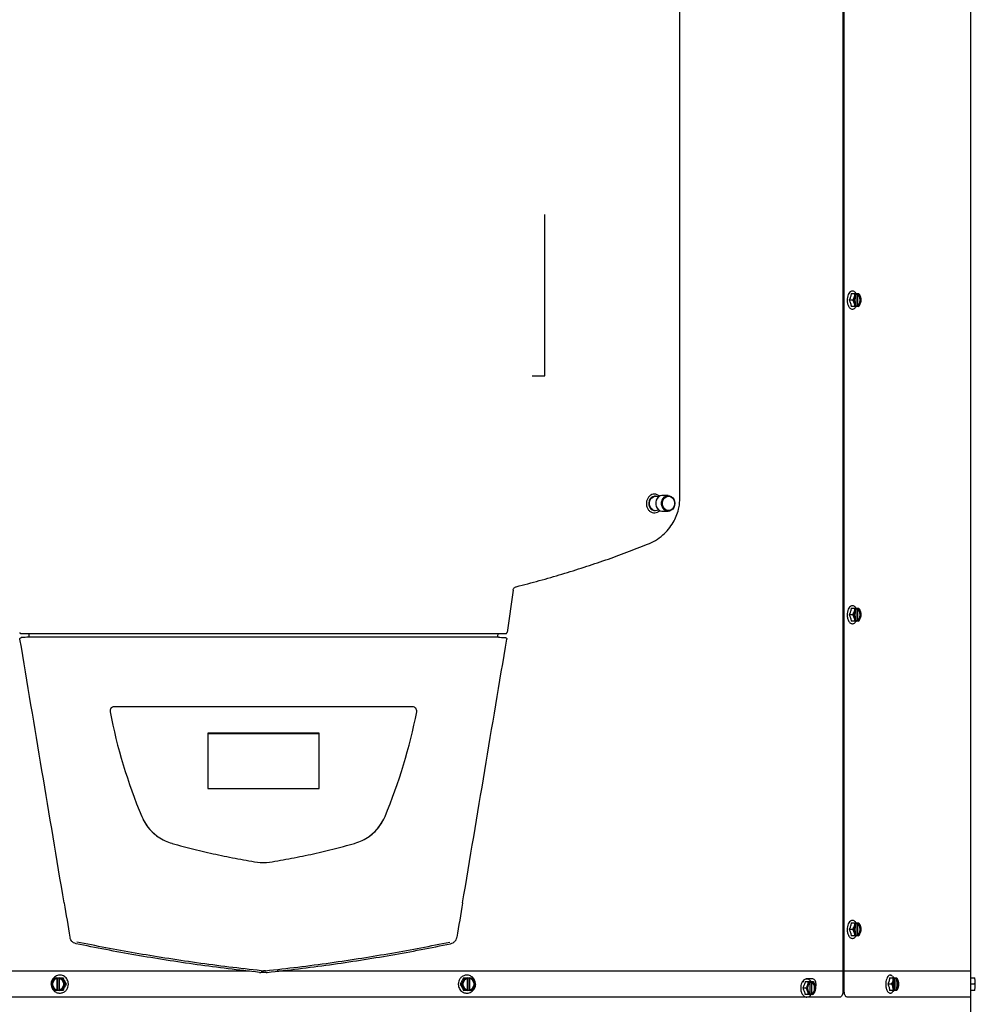
# Model space of a CAD drawing. Units: inches. Extents: x 0.5 to 16.6, y 0.4 to 9.6.
# Drawn here: x 1.9 to 4.1, y 4.8 to 7.2 of the extents above; entities that cross this region are included whole.
import ezdxf

# ---------------------------------------------------------------- set-up
doc = ezdxf.new("R2010")
doc.units = ezdxf.units.IN
doc.header["$MEASUREMENT"] = 0

msp = doc.modelspace()

# ---------------------------------------------------------------- linework, layer by layer
at = {"color": 7, "linetype": 'Continuous', "lineweight": 25}
for p, q in [((3.8266, 4.8989), (3.8266, 8.8677)), ((3.8296, 4.8489), (3.8296, 8.8677)), ((4.1328, 4.8364), (4.1328, 8.8677)), ((3.4352, 6.0342), (3.4352, 8.7417)), ((3.1112, 6.3274), (3.1112, 6.7141)), ((3.8464, 6.5242), (3.8549, 6.5242)), ((3.8549, 6.5242), (3.8593, 6.5242)), ((3.8584, 6.4956), (3.8584, 6.522)), ((3.8593, 6.5242), (3.8594, 6.5239)), ((3.8593, 6.5242), (3.8623, 6.5242)), ((3.8594, 6.5225), (3.8594, 6.5239)), ((3.8614, 6.5225), (3.8624, 6.5225)), ((3.8614, 6.5225), (3.8614, 6.4951)), ((3.8623, 6.5242), (3.8624, 6.5239)), ((3.8623, 6.5242), (3.8646, 6.5242)), ((3.8624, 6.5239), (3.8624, 6.5225)), ((3.8501, 6.5088), (3.8416, 6.5088)), ((3.8549, 6.4933), (3.8464, 6.4933)), ((3.8593, 6.4933), (3.8549, 6.4933)), ((3.8594, 6.4936), (3.8593, 6.4933)), ((3.8623, 6.4933), (3.8593, 6.4933)), ((3.8594, 6.4936), (3.8594, 6.4951)), ((3.8624, 6.4951), (3.8614, 6.4951)), ((3.8624, 6.4936), (3.8623, 6.4933)), ((3.8646, 6.4933), (3.8623, 6.4933)), ((3.8624, 6.4951), (3.8624, 6.4936)), ((3.0812, 6.3274), (3.1112, 6.3274)), ((3.3769, 6.0383), (3.3753, 6.0383)), ((3.4073, 6.0399), (3.3933, 6.0399)), ((3.3753, 6.0039), (3.3769, 6.0039)), ((3.3933, 6.0024), (3.4073, 6.0024)), ((3.0352, 5.813), (3.0207, 5.7113)), ((3.8464, 5.7693), (3.8549, 5.7693)), ((3.8549, 5.7693), (3.8593, 5.7693)), ((3.8584, 5.7407), (3.8584, 5.7671)), ((3.8593, 5.7693), (3.8594, 5.7691)), ((3.8593, 5.7693), (3.8623, 5.7693)), ((3.8594, 5.7676), (3.8594, 5.7691)), ((3.8614, 5.7676), (3.8624, 5.7676)), ((3.8614, 5.7676), (3.8614, 5.7402)), ((3.8623, 5.7693), (3.8624, 5.7691)), ((3.8623, 5.7693), (3.8646, 5.7693)), ((3.8624, 5.7691), (3.8624, 5.7676)), ((3.8501, 5.7539), (3.8416, 5.7539)), ((3.8594, 5.7387), (3.8594, 5.7402)), ((3.8624, 5.7402), (3.8614, 5.7402)), ((3.8624, 5.7402), (3.8624, 5.7387)), ((3.8549, 5.7385), (3.8464, 5.7385)), ((3.8593, 5.7385), (3.8549, 5.7385)), ((3.8594, 5.7387), (3.8593, 5.7385)), ((3.8623, 5.7385), (3.8593, 5.7385)), ((3.8624, 5.7387), (3.8623, 5.7385)), ((3.8646, 5.7385), (3.8623, 5.7385)), ((1.8733, 5.7088), (1.8735, 5.7016)), ((1.886, 5.6998), (1.8857, 5.6998)), ((2.977, 5.6998), (2.977, 5.6998)), ((2.9867, 5.6998), (2.9864, 5.6998)), ((2.9989, 5.7016), (2.9992, 5.7089)), ((2.7941, 5.533), (2.0783, 5.533)), ((2.5697, 5.4694), (2.3027, 5.4694)), ((2.3027, 5.4694), (2.3027, 5.3369)), ((2.3027, 5.469), (2.5697, 5.469)), ((2.5697, 5.3369), (2.5697, 5.4694)), ((2.3027, 5.3369), (2.5697, 5.3369)), ((2.2163, 5.2055), (2.2176, 5.2052)), ((2.6548, 5.2052), (2.6561, 5.2055)), ((2.4284, 5.1592), (2.4287, 5.1591)), ((2.4287, 5.1591), (2.4437, 5.1591)), ((2.4437, 5.1591), (2.444, 5.1592)), ((3.8464, 5.0145), (3.8549, 5.0145)), ((3.8549, 5.0145), (3.8593, 5.0145)), ((3.8584, 4.9858), (3.8584, 5.0122)), ((3.8593, 5.0145), (3.8594, 5.0142)), ((3.8593, 5.0145), (3.8623, 5.0145)), ((3.8594, 5.0127), (3.8594, 5.0142)), ((3.8614, 5.0127), (3.8624, 5.0127)), ((3.8614, 5.0127), (3.8614, 4.9853)), ((3.8623, 5.0145), (3.8624, 5.0142)), ((3.8623, 5.0145), (3.8646, 5.0145)), ((3.8624, 5.0142), (3.8624, 5.0127)), ((3.8501, 4.999), (3.8416, 4.999)), ((3.8594, 4.9839), (3.8594, 4.9853)), ((3.8624, 4.9853), (3.8614, 4.9853)), ((3.8624, 4.9853), (3.8624, 4.9839)), ((3.8549, 4.9836), (3.8464, 4.9836)), ((3.8593, 4.9836), (3.8549, 4.9836)), ((3.8594, 4.9839), (3.8593, 4.9836)), ((3.8623, 4.9836), (3.8593, 4.9836)), ((3.8624, 4.9839), (3.8623, 4.9836)), ((3.8646, 4.9836), (3.8623, 4.9836)), ((2.4028, 4.8986), (0.7396, 4.8986)), ((2.43, 4.8961), (2.43, 4.8961)), ((2.431, 4.8998), (2.4362, 4.8996)), ((2.431, 4.8998), (2.431, 4.8998)), ((2.433, 4.8964), (2.4395, 4.8964)), ((2.4414, 4.8998), (2.4362, 4.8996)), ((2.4414, 4.8998), (2.4414, 4.8998)), ((2.4425, 4.8961), (2.4425, 4.8961)), ((4.1328, 4.8986), (2.4696, 4.8986)), ((3.826, 4.8989), (3.826, 4.8489)), ((3.8266, 4.8989), (3.826, 4.8989)), ((3.8266, 4.8986), (3.8266, 4.8989)), ((1.9356, 4.8831), (1.9412, 4.8831)), ((1.9412, 4.8831), (1.9411, 4.8828)), ((1.9411, 4.8813), (1.9411, 4.8828)), ((1.9411, 4.8813), (1.9415, 4.8813)), ((1.9412, 4.8831), (1.9431, 4.8831)), ((1.9415, 4.8539), (1.9415, 4.8813)), ((1.9431, 4.8522), (1.9431, 4.8831)), ((1.9431, 4.8831), (1.9464, 4.8831)), ((1.9464, 4.8831), (1.9464, 4.8828)), ((1.9464, 4.8831), (1.9527, 4.8831)), ((1.9464, 4.8828), (1.9464, 4.8813)), ((1.9467, 4.8813), (1.9467, 4.854)), ((1.9527, 4.8831), (1.9556, 4.8831)), ((1.9612, 4.8676), (1.9642, 4.8676)), ((2.911, 4.8676), (2.9081, 4.8676)), ((2.9166, 4.8831), (2.9195, 4.8831)), ((2.9195, 4.8831), (2.9258, 4.8831)), ((2.9255, 4.854), (2.9255, 4.8813)), ((2.9258, 4.8831), (2.9258, 4.8828)), ((2.9258, 4.8831), (2.9291, 4.8831)), ((2.9258, 4.8813), (2.9258, 4.8828)), ((2.9291, 4.8831), (2.9291, 4.8522)), ((2.9291, 4.8831), (2.931, 4.8831)), ((2.9307, 4.8813), (2.9311, 4.8813)), ((2.9307, 4.8813), (2.9307, 4.8539)), ((2.931, 4.8831), (2.9311, 4.8828)), ((2.931, 4.8831), (2.9366, 4.8831)), ((2.9311, 4.8828), (2.9311, 4.8813)), ((3.7358, 4.8736), (3.7436, 4.8736)), ((3.754, 4.8801), (3.7381, 4.8801)), ((3.7436, 4.8736), (3.7485, 4.8736)), ((3.7477, 4.8448), (3.7477, 4.8715)), ((3.7485, 4.8736), (3.7486, 4.8733)), ((3.7485, 4.8736), (3.7521, 4.8736)), ((3.7486, 4.8719), (3.7486, 4.8733)), ((3.7512, 4.8719), (3.7522, 4.8719)), ((3.7512, 4.8719), (3.7512, 4.8444)), ((3.7521, 4.8736), (3.7522, 4.8733)), ((3.7521, 4.8736), (3.755, 4.8736)), ((3.7522, 4.8733), (3.7522, 4.8719)), ((3.9432, 4.8676), (3.9342, 4.8676)), ((3.9383, 4.8831), (3.9473, 4.8831)), ((3.9473, 4.8831), (3.9513, 4.8831)), ((3.9503, 4.8546), (3.9503, 4.8807)), ((3.9513, 4.8831), (3.9514, 4.8828)), ((3.9513, 4.8831), (3.9538, 4.8831)), ((3.9514, 4.8813), (3.9514, 4.8828)), ((3.9529, 4.8813), (3.954, 4.8813)), ((3.9529, 4.8813), (3.9529, 4.8539)), ((3.9538, 4.8831), (3.954, 4.8828)), ((3.9538, 4.8831), (3.9556, 4.8831)), ((3.954, 4.8828), (3.954, 4.8813)), ((4.1328, 4.8831), (4.1417, 4.8831)), ((4.1424, 4.8676), (4.1328, 4.8676)), ((4.1417, 4.8831), (4.1424, 4.8831)), ((4.1424, 4.8831), (4.1425, 4.8828)), ((1.9412, 4.8522), (1.9356, 4.8522)), ((1.9411, 4.8525), (1.9411, 4.8539)), ((1.9415, 4.8539), (1.9411, 4.8539)), ((1.9411, 4.8525), (1.9412, 4.8522)), ((1.9431, 4.8522), (1.9412, 4.8522)), ((1.9464, 4.8522), (1.9431, 4.8522)), ((1.9464, 4.8539), (1.9464, 4.8525)), ((1.9464, 4.8525), (1.9464, 4.8522)), ((1.9527, 4.8522), (1.9464, 4.8522)), ((1.9556, 4.8522), (1.9527, 4.8522)), ((2.9195, 4.8522), (2.9166, 4.8522)), ((2.9258, 4.8522), (2.9195, 4.8522)), ((2.9258, 4.8525), (2.9258, 4.8539)), ((2.9258, 4.8525), (2.9258, 4.8522)), ((2.9291, 4.8522), (2.9258, 4.8522)), ((2.931, 4.8522), (2.9291, 4.8522)), ((2.9311, 4.8539), (2.9307, 4.8539)), ((2.9311, 4.8525), (2.931, 4.8522)), ((2.9366, 4.8522), (2.931, 4.8522)), ((2.9311, 4.8539), (2.9311, 4.8525)), ((3.7379, 4.8582), (3.7301, 4.8582)), ((3.7436, 4.8427), (3.7358, 4.8427)), ((3.7485, 4.8427), (3.7436, 4.8427)), ((3.7486, 4.843), (3.7485, 4.8427)), ((3.7521, 4.8427), (3.7485, 4.8427)), ((3.7486, 4.843), (3.7486, 4.8444)), ((3.7522, 4.8444), (3.7512, 4.8444)), ((3.7522, 4.843), (3.7521, 4.8427)), ((3.755, 4.8427), (3.7521, 4.8427)), ((3.7522, 4.8444), (3.7522, 4.843)), ((3.9473, 4.8522), (3.9383, 4.8522)), ((3.9513, 4.8522), (3.9473, 4.8522)), ((3.9514, 4.8525), (3.9513, 4.8522)), ((3.9538, 4.8522), (3.9513, 4.8522)), ((3.9514, 4.8525), (3.9514, 4.8539)), ((3.954, 4.8539), (3.9529, 4.8539)), ((3.954, 4.8525), (3.9538, 4.8522)), ((3.9556, 4.8522), (3.9538, 4.8522)), ((3.954, 4.8539), (3.954, 4.8525)), ((4.1417, 4.8522), (4.1328, 4.8522)), ((4.1424, 4.8522), (4.1417, 4.8522)), ((4.1425, 4.8525), (4.1424, 4.8522)), ((3.8187, 4.8364), (1.0537, 4.8364)), ((4.1328, 4.8364), (3.8367, 4.8364)), ((4.1328, 1.3693), (4.1328, 4.8364))]:
    msp.add_line(p, q, dxfattribs=at)
at = {"color": 7, "linetype": 'Continuous', "lineweight": 25, "flags": 128}
for points in [[(3.8594, 6.5239), (3.857, 6.5224), (3.855, 6.5195), (3.8535, 6.5157), (3.8527, 6.5112), (3.8527, 6.5064), (3.8535, 6.5019), (3.855, 6.498), (3.857, 6.4952), (3.8594, 6.4936)], [(3.8594, 6.5225), (3.857, 6.5208), (3.8551, 6.5177), (3.8538, 6.5135), (3.8534, 6.5088), (3.8538, 6.5041), (3.8551, 6.4999), (3.857, 6.4968), (3.8594, 6.4951)], [(3.8614, 6.4951), (3.8638, 6.4968), (3.8657, 6.4999), (3.867, 6.5041), (3.8675, 6.5088), (3.867, 6.5135), (3.8657, 6.5177), (3.8638, 6.5208), (3.8614, 6.5225)], [(3.8624, 6.4936), (3.8648, 6.4952), (3.8669, 6.498), (3.8684, 6.5019), (3.8691, 6.5064), (3.8691, 6.5112), (3.8684, 6.5157), (3.8669, 6.5195), (3.8648, 6.5224), (3.8624, 6.5239)], [(3.8624, 6.4951), (3.8648, 6.4968), (3.8668, 6.4999), (3.868, 6.5041), (3.8685, 6.5088), (3.868, 6.5135), (3.8668, 6.5177), (3.8648, 6.5208), (3.8624, 6.5225)], [(3.3753, 6.0383), (3.374, 6.0383), (3.37, 6.0371), (3.3663, 6.0347), (3.3634, 6.0312), (3.3615, 6.0269), (3.3607, 6.0221), (3.361, 6.0172), (3.3626, 6.0126), (3.3651, 6.0088), (3.3685, 6.0059)], [(3.3701, 6.0059), (3.3667, 6.0088), (3.3642, 6.0126), (3.3627, 6.0172), (3.3623, 6.0221), (3.3631, 6.0269), (3.3651, 6.0312), (3.368, 6.0347), (3.3716, 6.0371), (3.3757, 6.0383), (3.3798, 6.038), (3.3838, 6.0363), (3.3839, 6.0363)], [(3.3933, 6.0399), (3.3923, 6.0398), (3.3881, 6.0388), (3.3842, 6.0365), (3.381, 6.033), (3.3787, 6.0287), (3.3775, 6.0238), (3.3775, 6.0187), (3.3786, 6.0137), (3.3809, 6.0094), (3.384, 6.0059), (3.3879, 6.0035), (3.3921, 6.0024), (3.3933, 6.0024)], [(3.4147, 6.0377), (3.4182, 6.0347), (3.4209, 6.0308), (3.4227, 6.0261), (3.4232, 6.021), (3.4226, 6.016), (3.4208, 6.0113), (3.4181, 6.0073), (3.4145, 6.0044), (3.4104, 6.0027), (3.4061, 6.0024), (3.4018, 6.0035), (3.398, 6.0059), (3.3948, 6.0094), (3.3926, 6.0137), (3.3914, 6.0187), (3.3915, 6.0238), (3.3927, 6.0287), (3.3949, 6.033), (3.3981, 6.0365), (3.402, 6.0388), (3.4063, 6.0398), (3.4106, 6.0395), (3.4147, 6.0377)], [(3.4149, 6.0363), (3.4183, 6.0335), (3.4208, 6.0296), (3.4223, 6.025), (3.4227, 6.0202), (3.4219, 6.0154), (3.4199, 6.011), (3.417, 6.0075), (3.4134, 6.0051), (3.4094, 6.004), (3.4052, 6.0043), (3.4013, 6.0059), (3.3979, 6.0088), (3.3953, 6.0126), (3.3938, 6.0172), (3.3935, 6.0221), (3.3943, 6.0269), (3.3962, 6.0312), (3.3991, 6.0347), (3.4027, 6.0371), (3.4068, 6.0382), (3.411, 6.038), (3.4149, 6.0363)], [(3.3685, 6.0059), (3.3724, 6.0043), (3.3753, 6.0039)], [(3.8594, 5.7691), (3.857, 5.7675), (3.855, 5.7647), (3.8535, 5.7608), (3.8527, 5.7563), (3.8527, 5.7515), (3.8535, 5.747), (3.855, 5.7431), (3.857, 5.7403), (3.8594, 5.7387)], [(3.8594, 5.7676), (3.857, 5.7659), (3.8551, 5.7628), (3.8538, 5.7586), (3.8534, 5.7539), (3.8538, 5.7492), (3.8551, 5.745), (3.857, 5.7419), (3.8594, 5.7402)], [(3.8614, 5.7402), (3.8638, 5.7419), (3.8657, 5.745), (3.867, 5.7492), (3.8675, 5.7539), (3.867, 5.7586), (3.8657, 5.7628), (3.8638, 5.7659), (3.8614, 5.7676)], [(3.8624, 5.7387), (3.8648, 5.7403), (3.8669, 5.7431), (3.8684, 5.747), (3.8691, 5.7515), (3.8691, 5.7563), (3.8684, 5.7608), (3.8669, 5.7647), (3.8648, 5.7675), (3.8624, 5.7691)], [(3.8624, 5.7402), (3.8648, 5.7419), (3.8668, 5.745), (3.868, 5.7492), (3.8685, 5.7539), (3.868, 5.7586), (3.8668, 5.7628), (3.8648, 5.7659), (3.8624, 5.7676)], [(3.8594, 5.0142), (3.857, 5.0126), (3.855, 5.0098), (3.8535, 5.0059), (3.8527, 5.0014), (3.8527, 4.9966), (3.8535, 4.9921), (3.855, 4.9883), (3.857, 4.9854), (3.8594, 4.9839)], [(3.8594, 5.0127), (3.857, 5.011), (3.8551, 5.0079), (3.8538, 5.0037), (3.8534, 4.999), (3.8538, 4.9943), (3.8551, 4.9901), (3.857, 4.987), (3.8594, 4.9853)], [(3.8614, 4.9853), (3.8638, 4.987), (3.8657, 4.9901), (3.867, 4.9943), (3.8675, 4.999), (3.867, 5.0037), (3.8657, 5.0079), (3.8638, 5.011), (3.8614, 5.0127)], [(3.8624, 4.9839), (3.8648, 4.9854), (3.8669, 4.9883), (3.8684, 4.9921), (3.8691, 4.9966), (3.8691, 5.0014), (3.8684, 5.0059), (3.8669, 5.0098), (3.8648, 5.0126), (3.8624, 5.0142)], [(3.8624, 4.9853), (3.8648, 4.987), (3.8668, 4.9901), (3.868, 4.9943), (3.8685, 4.999), (3.868, 5.0037), (3.8668, 5.0079), (3.8648, 5.011), (3.8624, 5.0127)], [(3.7486, 4.8733), (3.7458, 4.8718), (3.7433, 4.8689), (3.7416, 4.8651), (3.7406, 4.8605), (3.7406, 4.8558), (3.7416, 4.8513), (3.7433, 4.8474), (3.7458, 4.8446), (3.7486, 4.843)], [(3.7486, 4.8719), (3.7458, 4.8702), (3.7435, 4.867), (3.7419, 4.8629), (3.7414, 4.8582), (3.7419, 4.8535), (3.7435, 4.8493), (3.7458, 4.8462), (3.7486, 4.8444)], [(3.7512, 4.8444), (3.7541, 4.8462), (3.7564, 4.8493), (3.7579, 4.8535), (3.7585, 4.8582), (3.7579, 4.8629), (3.7564, 4.867), (3.7541, 4.8702), (3.7512, 4.8719)], [(3.7522, 4.843), (3.755, 4.8446), (3.7575, 4.8474), (3.7592, 4.8513), (3.7602, 4.8558), (3.7602, 4.8605), (3.7592, 4.8651), (3.7575, 4.8689), (3.755, 4.8718), (3.7522, 4.8733)], [(3.7522, 4.8444), (3.755, 4.8462), (3.7573, 4.8493), (3.7589, 4.8535), (3.7594, 4.8582), (3.7589, 4.8629), (3.7573, 4.867), (3.755, 4.8702), (3.7522, 4.8719)], [(3.9453, 4.8865), (3.9463, 4.8854), (3.9478, 4.8831)], [(3.9514, 4.8828), (3.9493, 4.8812), (3.9476, 4.8784), (3.9463, 4.8745), (3.9456, 4.87), (3.9456, 4.8652), (3.9463, 4.8607), (3.9476, 4.8569), (3.9493, 4.854), (3.9514, 4.8525)], [(3.9514, 4.8813), (3.9493, 4.8796), (3.9476, 4.8765), (3.9466, 4.8723), (3.9462, 4.8676), (3.9466, 4.8629), (3.9476, 4.8587), (3.9493, 4.8556), (3.9514, 4.8539)], [(3.9529, 4.8539), (3.955, 4.8556), (3.9567, 4.8587), (3.9577, 4.8629), (3.9581, 4.8676), (3.9577, 4.8723), (3.9567, 4.8765), (3.955, 4.8796), (3.9529, 4.8813)], [(3.954, 4.8525), (3.956, 4.854), (3.9578, 4.8569), (3.9591, 4.8607), (3.9598, 4.8652), (3.9598, 4.87), (3.9591, 4.8745), (3.9578, 4.8784), (3.956, 4.8812), (3.954, 4.8828)], [(3.954, 4.8539), (3.956, 4.8556), (3.9577, 4.8587), (3.9588, 4.8629), (3.9592, 4.8676), (3.9588, 4.8723), (3.9577, 4.8765), (3.956, 4.8796), (3.954, 4.8813)], [(3.9478, 4.8522), (3.9463, 4.8499), (3.9447, 4.8483)]]:
    msp.add_lwpolyline(points, dxfattribs=at)
at = {"color": 7, "linetype": 'Continuous', "lineweight": 25}
for centre, radius, start, end in [((3.3769, 6.0167), 0.0128, 237.8559, 302.8934), ((2.0783, 5.523), 0.00997, 89.8628, 190.9233), ((2.7942, 5.523), 0.00997, 349.0767, 90.1372), ((3.3473, 5.7707), 1.303, 191.0428, 202.5951), ((1.5251, 5.7707), 1.303, 337.4049, 348.9572), ((2.2479, 5.3132), 0.1121, 202.6101, 233.1782), ((2.6245, 5.3132), 0.1121, 306.8218, 337.3899), ((1.9444, 4.8676), 0.0155, 102.259, 257.741), ((1.9444, 4.8676), 0.0141, 103.4061, 256.5939), ((1.9447, 4.8676), 0.0141, 103.4061, 256.5939), ((1.9431, 4.8676), 0.0155, 282.259, 77.741), ((1.9431, 4.8676), 0.0141, 283.4061, 76.5939), ((2.9291, 4.8676), 0.0155, 102.2573, 257.7427), ((2.9291, 4.8676), 0.0141, 103.4043, 256.5957), ((2.9275, 4.8676), 0.0141, 283.4043, 76.5957), ((2.9278, 4.8676), 0.0155, 282.2573, 77.7427), ((2.9278, 4.8676), 0.0141, 283.4043, 76.5957), ((4.056, 4.8676), 0.0878, 350.0595, 9.9405)]:
    msp.add_arc(centre, radius, start, end, dxfattribs=at)
for points, knots in [([(3.849, 6.5304), (3.8481, 6.5304), (3.8464, 6.5302), (3.8434, 6.5285), (3.8401, 6.525), (3.8376, 6.5188), (3.8364, 6.5126), (3.8366, 6.5088), (3.8366, 6.5074)], [0, 0, 0, 0, 0.11201, 0.228079, 0.453792, 0.664976, 0.882799, 1, 1, 1, 1]), ([(3.8464, 6.5242), (3.8459, 6.5217), (3.8451, 6.5165), (3.8427, 6.5114), (3.8416, 6.5088)], [0, 0, 0, 0, 0.491212, 1, 1, 1, 1]), ([(3.8574, 6.5247), (3.8574, 6.5248), (3.8567, 6.5262), (3.8549, 6.5281), (3.8521, 6.5301), (3.85, 6.5303), (3.849, 6.5304)], [0, 0, 0, 0, 0.016956, 0.355039, 0.688005, 1, 1, 1, 1]), ([(3.8501, 6.5088), (3.8516, 6.5115), (3.8543, 6.5167), (3.8547, 6.5218), (3.8549, 6.5242)], [0, 0, 0, 0, 0.534747, 1, 1, 1, 1]), ([(3.8646, 6.5242), (3.866, 6.5215), (3.8688, 6.5163), (3.8692, 6.5112), (3.8694, 6.5088)], [0, 0, 0, 0, 0.534747, 1, 1, 1, 1]), ([(3.8366, 6.5074), (3.8366, 6.5063), (3.8366, 6.5024), (3.8381, 6.4972), (3.8404, 6.4925), (3.843, 6.4895), (3.8458, 6.4875), (3.8479, 6.4872), (3.849, 6.4871)], [0, 0, 0, 0, 0.102755, 0.363838, 0.521339, 0.685744, 0.847912, 1, 1, 1, 1]), ([(3.8416, 6.5088), (3.8427, 6.5063), (3.845, 6.5011), (3.8459, 6.496), (3.8464, 6.4933)], [0, 0, 0, 0, 0.491212, 1, 1, 1, 1]), ([(3.8549, 6.4933), (3.8547, 6.4961), (3.8542, 6.5013), (3.8514, 6.5064), (3.8501, 6.5088)], [0, 0, 0, 0, 0.534747, 1, 1, 1, 1]), ([(3.8694, 6.5088), (3.8691, 6.506), (3.8686, 6.5009), (3.8658, 6.4957), (3.8646, 6.4933)], [0, 0, 0, 0, 0.534747, 1, 1, 1, 1]), ([(3.849, 6.4871), (3.8498, 6.4872), (3.8515, 6.4874), (3.8545, 6.4891), (3.8568, 6.491), (3.8577, 6.4932), (3.8577, 6.4933)], [0, 0, 0, 0, 0.239777, 0.488109, 0.971448, 1, 1, 1, 1]), ([(3.3864, 6.0377), (3.3856, 6.0385), (3.3832, 6.0411), (3.3779, 6.0432), (3.3713, 6.0434), (3.365, 6.041), (3.3598, 6.0363), (3.3562, 6.0299), (3.3546, 6.0224), (3.3552, 6.0148), (3.3579, 6.0078), (3.3625, 6.0022), (3.3684, 5.9988), (3.375, 5.9978), (3.3813, 5.9995), (3.3855, 6.0019), (3.3869, 6.0039), (3.387, 6.004)], [0, 0, 0, 0, 0.0379283, 0.1116228, 0.1855769, 0.2592612, 0.3330868, 0.40692, 0.4805476, 0.5544157, 0.6282549, 0.7019298, 0.7759967, 0.8496835, 0.9236471, 0.9973585, 1, 1, 1, 1]), ([(3.3577, 5.9228), (3.3642, 5.9257), (3.3772, 5.9316), (3.394, 5.9441), (3.4083, 5.9586), (3.4191, 5.9739), (3.427, 5.9901), (3.432, 6.0054), (3.4347, 6.0203), (3.435, 6.0296), (3.4352, 6.0342)], [0, 0, 0, 0, 0.159843, 0.319574, 0.456742, 0.593767, 0.707457, 0.82106, 0.910535, 1, 1, 1, 1]), ([(3.0428, 5.8212), (3.0613, 5.826), (3.0983, 5.8355), (3.1525, 5.8512), (3.2056, 5.8677), (3.2575, 5.8852), (3.3083, 5.9035), (3.3412, 5.9164), (3.3577, 5.9228)], [0, 0, 0, 0, 0.166775, 0.333797, 0.499798, 0.666024, 0.832907, 1, 1, 1, 1]), ([(3.0352, 5.813), (3.0355, 5.814), (3.036, 5.8161), (3.0379, 5.8186), (3.0402, 5.8204), (3.042, 5.8209), (3.0428, 5.8212)], [0, 0, 0, 0, 0.257306, 0.514128, 0.783674, 1, 1, 1, 1]), ([(3.849, 5.7756), (3.8481, 5.7755), (3.8464, 5.7753), (3.8434, 5.7737), (3.8401, 5.7701), (3.8376, 5.7639), (3.8364, 5.7578), (3.8366, 5.7539), (3.8366, 5.7525)], [0, 0, 0, 0, 0.11201, 0.228079, 0.453792, 0.664976, 0.882799, 1, 1, 1, 1]), ([(3.8464, 5.7693), (3.8459, 5.7668), (3.8451, 5.7617), (3.8427, 5.7565), (3.8416, 5.7539)], [0, 0, 0, 0, 0.491212, 1, 1, 1, 1]), ([(3.8574, 5.7698), (3.8574, 5.7699), (3.8567, 5.7713), (3.8549, 5.7732), (3.8521, 5.7752), (3.85, 5.7754), (3.849, 5.7756)], [0, 0, 0, 0, 0.016956, 0.355039, 0.688005, 1, 1, 1, 1]), ([(3.8501, 5.7539), (3.8516, 5.7567), (3.8543, 5.7618), (3.8547, 5.7669), (3.8549, 5.7693)], [0, 0, 0, 0, 0.534747, 1, 1, 1, 1]), ([(3.8646, 5.7693), (3.866, 5.7666), (3.8688, 5.7614), (3.8692, 5.7563), (3.8694, 5.7539)], [0, 0, 0, 0, 0.534747, 1, 1, 1, 1]), ([(3.8366, 5.7525), (3.8366, 5.7514), (3.8366, 5.7476), (3.8381, 5.7423), (3.8404, 5.7376), (3.843, 5.7346), (3.8458, 5.7326), (3.8479, 5.7324), (3.849, 5.7322)], [0, 0, 0, 0, 0.102755, 0.363838, 0.521339, 0.685744, 0.847912, 1, 1, 1, 1]), ([(3.8416, 5.7539), (3.8427, 5.7514), (3.845, 5.7462), (3.8459, 5.7411), (3.8464, 5.7385)], [0, 0, 0, 0, 0.491212, 1, 1, 1, 1]), ([(3.8549, 5.7385), (3.8547, 5.7412), (3.8542, 5.7464), (3.8514, 5.7515), (3.8501, 5.7539)], [0, 0, 0, 0, 0.534747, 1, 1, 1, 1]), ([(3.8694, 5.7539), (3.8691, 5.7511), (3.8686, 5.746), (3.8658, 5.7409), (3.8646, 5.7385)], [0, 0, 0, 0, 0.534747, 1, 1, 1, 1]), ([(3.849, 5.7322), (3.8498, 5.7323), (3.8515, 5.7325), (3.8545, 5.7342), (3.8568, 5.7361), (3.8577, 5.7383), (3.8577, 5.7385)], [0, 0, 0, 0, 0.239777, 0.488109, 0.971448, 1, 1, 1, 1]), ([(1.8517, 5.7113), (1.8518, 5.711), (1.852, 5.7103), (1.8526, 5.7096), (1.8534, 5.709), (1.8542, 5.7087), (1.8547, 5.7087), (1.8548, 5.7087)], [0, 0, 0, 0, 0.209818, 0.419149, 0.641121, 0.886556, 1, 1, 1, 1]), ([(1.8524, 5.6954), (1.8523, 5.6957), (1.8523, 5.6963), (1.8526, 5.6972), (1.8531, 5.6979), (1.8539, 5.6985), (1.8546, 5.6988), (1.8551, 5.6988), (1.8552, 5.6989)], [0, 0, 0, 0, 0.1702903, 0.3404676, 0.5144126, 0.7049533, 0.9186237, 1, 1, 1, 1]), ([(1.9584, 5.0624), (1.9584, 5.0624), (1.9406, 5.1683), (1.9053, 5.3794), (1.87, 5.5903), (1.8524, 5.6954)], [0, 0, 0, 0, 0, 0.501936, 1, 1, 1, 1]), ([(1.8723, 5.7), (1.8674, 5.6997), (1.8617, 5.6993), (1.856, 5.6989), (1.8552, 5.6989)], [0, 0, 0, 0, 0.861818, 1, 1, 1, 1]), ([(1.8857, 5.6998), (1.8829, 5.6998), (1.8771, 5.6998), (1.8738, 5.6999), (1.8722, 5.6999)], [0, 0, 0, 0, 0.4993486, 1, 1, 1, 1]), ([(1.8735, 5.7015), (1.8735, 5.7015), (1.8736, 5.7013), (1.8735, 5.7009), (1.8733, 5.7005), (1.873, 5.7002), (1.8728, 5.7001), (1.8726, 5.7), (1.8724, 5.6999), (1.8723, 5.6999), (1.8723, 5.6999), (1.8723, 5.6999), (1.8723, 5.6999), (1.8723, 5.6999), (1.8723, 5.6999)], [0, 0, 0, 0, 0.012964, 0.212359, 0.368988, 0.49988, 0.610118, 0.698899, 0.759299, 0.797412, 0.835807, 0.892454, 0.999247, 1, 1, 1, 1]), ([(1.8741, 5.7087), (1.8745, 5.7087), (1.8752, 5.7087), (1.8775, 5.7087), (1.8804, 5.7087), (1.8829, 5.7087), (1.8841, 5.7087)], [0, 0, 0, 0, 0.250373, 0.500273, 0.750487, 1, 1, 1, 1]), ([(1.8841, 5.7087), (1.9086, 5.7087), (1.9576, 5.7087), (2.0326, 5.7087), (2.1086, 5.7087), (2.1825, 5.7087), (2.2541, 5.7087), (2.3205, 5.7087), (2.3721, 5.7087), (2.4087, 5.7087), (2.429, 5.7087), (2.4456, 5.7087), (2.4581, 5.7087), (2.4708, 5.7087), (2.4924, 5.7087), (2.5333, 5.7087), (2.5906, 5.7087), (2.6552, 5.7087), (2.7273, 5.7087), (2.8089, 5.7087), (2.8997, 5.7087), (2.9588, 5.7087), (2.9883, 5.7087)], [0, 0, 0, 0, 0.0695855, 0.13914, 0.2085267, 0.278031, 0.3392706, 0.400611, 0.4546535, 0.4758857, 0.4971234, 0.5081395, 0.5192239, 0.5303092, 0.5413921, 0.5762238, 0.6383443, 0.6936151, 0.7489024, 0.8324577, 0.9161626, 1, 1, 1, 1]), ([(1.8954, 5.6998), (1.895, 5.6998), (1.8942, 5.6998), (1.8926, 5.6998), (1.8911, 5.6998), (1.8895, 5.6998), (1.8875, 5.6998), (1.8866, 5.6998), (1.886, 5.6998)], [0, 0, 0, 0, 0.092876, 0.185754, 0.371876, 0.464695, 0.649871, 1, 1, 1, 1]), ([(2.4287, 5.6998), (2.4233, 5.6998), (2.3962, 5.6998), (2.3477, 5.6998), (2.2832, 5.6998), (2.2129, 5.6998), (2.1368, 5.6998), (2.0553, 5.6998), (1.9746, 5.6998), (1.9218, 5.6998), (1.8955, 5.6998)], [0, 0, 0, 0, 0.029487, 0.14745, 0.265413, 0.383519, 0.536846, 0.690487, 0.845083, 1, 1, 1, 1]), ([(2.4437, 5.6998), (2.4424, 5.6998), (2.4407, 5.6998), (2.4388, 5.6998), (2.4382, 5.6998), (2.4376, 5.6998), (2.4358, 5.6998), (2.4328, 5.6998), (2.43, 5.6998), (2.4287, 5.6998)], [0, 0, 0, 0, 0.2709402, 0.3386427, 0.3724931, 0.3894182, 0.4571206, 0.7280621, 1, 1, 1, 1]), ([(2.977, 5.6998), (2.972, 5.6998), (2.947, 5.6998), (2.9015, 5.6998), (2.8401, 5.6998), (2.7778, 5.6998), (2.7147, 5.6998), (2.6552, 5.6998), (2.5996, 5.6998), (2.5479, 5.6998), (2.496, 5.6998), (2.4612, 5.6998), (2.4437, 5.6998)], [0, 0, 0, 0, 0.029486, 0.147445, 0.265405, 0.383509, 0.502043, 0.620722, 0.715357, 0.810066, 0.904996, 1, 1, 1, 1]), ([(2.914, 5.0624), (2.914, 5.0624), (2.9318, 5.1683), (2.9671, 5.3794), (3.0025, 5.5903), (3.0201, 5.6954)], [0, 0, 0, 0, 0, 0.501936, 1, 1, 1, 1]), ([(2.9864, 5.6998), (2.9858, 5.6998), (2.9848, 5.6998), (2.9827, 5.6998), (2.9811, 5.6998), (2.9797, 5.6998), (2.9782, 5.6998), (2.9774, 5.6998), (2.977, 5.6998)], [0, 0, 0, 0, 0.373193, 0.557738, 0.649773, 0.822685, 0.911067, 1, 1, 1, 1]), ([(3.0002, 5.6999), (2.9986, 5.6999), (2.9954, 5.6998), (2.9896, 5.6998), (2.9867, 5.6998)], [0, 0, 0, 0, 0.4993485, 1, 1, 1, 1]), ([(2.9883, 5.7087), (2.9895, 5.7087), (2.992, 5.7087), (2.9949, 5.7087), (2.9972, 5.7087), (2.9979, 5.7087), (2.9983, 5.7087)], [0, 0, 0, 0, 0.250278, 0.5003, 0.750511, 1, 1, 1, 1]), ([(3.0001, 5.6999), (3.0001, 5.6999), (3.0001, 5.6999), (3.0001, 5.6999), (3.0001, 5.6999), (3, 5.6999), (2.9997, 5.7), (2.9994, 5.7002), (2.9991, 5.7005), (2.9989, 5.701), (2.9989, 5.7013), (2.9989, 5.7015)], [0, 0, 0, 0, 0.018285, 0.115372, 0.166231, 0.212096, 0.286012, 0.427907, 0.618228, 0.810214, 1, 1, 1, 1]), ([(2.9999, 5.7), (3.0049, 5.6997), (3.0107, 5.6993), (3.0164, 5.6989), (3.0172, 5.6989)], [0, 0, 0, 0, 0.863732, 1, 1, 1, 1]), ([(3.0172, 5.6989), (3.0176, 5.6988), (3.0183, 5.6987), (3.0193, 5.698), (3.0199, 5.697), (3.0201, 5.6961), (3.0201, 5.6956), (3.0201, 5.6954)], [0, 0, 0, 0, 0.239652, 0.479995, 0.699217, 0.889316, 1, 1, 1, 1]), ([(3.0176, 5.7087), (3.018, 5.7087), (3.0187, 5.7088), (3.0197, 5.7094), (3.0204, 5.7103), (3.0206, 5.711), (3.0207, 5.7113)], [0, 0, 0, 0, 0.270408, 0.54135, 0.795068, 1, 1, 1, 1]), ([(2.1474, 5.2633), (2.1504, 5.2578), (2.1566, 5.2468), (2.1691, 5.2326), (2.1837, 5.2206), (2.1995, 5.2113), (2.211, 5.2074), (2.2163, 5.2055)], [0, 0, 0, 0, 0.201093, 0.408064, 0.609144, 0.81596, 1, 1, 1, 1]), ([(2.6561, 5.2055), (2.662, 5.2076), (2.6739, 5.2117), (2.6901, 5.2215), (2.7045, 5.2338), (2.7164, 5.2478), (2.7223, 5.2583), (2.725, 5.2633)], [0, 0, 0, 0, 0.201388, 0.408714, 0.610052, 0.817205, 1, 1, 1, 1]), ([(2.2176, 5.2052), (2.2262, 5.2028), (2.2522, 5.1956), (2.2958, 5.1848), (2.3486, 5.1732), (2.3928, 5.1649), (2.4195, 5.1606), (2.4284, 5.1592)], [0, 0, 0, 0, 0.124705, 0.37425, 0.624247, 0.874699, 1, 1, 1, 1]), ([(2.444, 5.1592), (2.4617, 5.1621), (2.4971, 5.168), (2.55, 5.1788), (2.6026, 5.191), (2.6374, 5.2004), (2.6548, 5.2052)], [0, 0, 0, 0, 0.249433, 0.499092, 0.749432, 1, 1, 1, 1]), ([(1.9584, 5.0624), (1.9584, 5.0624), (1.9584, 5.0624), (1.9584, 5.0624), (1.9584, 5.0624), (1.9584, 5.0624), (1.9584, 5.0623), (1.963, 5.0348), (1.9676, 5.0074), (1.9723, 4.98)], [0, 0, 0, 0, 0.000001, 0.000001, 0.000003, 0.000009, 0.000196, 0.001696, 1, 1, 1, 1]), ([(2.914, 5.0624), (2.914, 5.0624), (2.914, 5.0624), (2.914, 5.0624), (2.914, 5.0624), (2.914, 5.0624), (2.914, 5.0623), (2.9094, 5.0348), (2.9048, 5.0074), (2.9002, 4.98)], [0, 0, 0, 0, 0.000001, 0.000001, 0.000003, 0.000009, 0.000196, 0.001696, 1, 1, 1, 1]), ([(3.849, 5.0207), (3.8481, 5.0206), (3.8464, 5.0204), (3.8434, 5.0188), (3.8401, 5.0152), (3.8376, 5.0091), (3.8364, 5.0029), (3.8366, 4.999), (3.8366, 4.9977)], [0, 0, 0, 0, 0.11201, 0.228079, 0.453792, 0.664976, 0.882799, 1, 1, 1, 1]), ([(3.8464, 5.0145), (3.8459, 5.0119), (3.8451, 5.0068), (3.8427, 5.0016), (3.8416, 4.999)], [0, 0, 0, 0, 0.491212, 1, 1, 1, 1]), ([(3.8577, 5.0145), (3.8576, 5.0147), (3.8568, 5.0163), (3.8549, 5.0183), (3.8521, 5.0203), (3.85, 5.0206), (3.849, 5.0207)], [0, 0, 0, 0, 0.058026, 0.381985, 0.70104, 1, 1, 1, 1]), ([(3.8501, 4.999), (3.8516, 5.0018), (3.8543, 5.0069), (3.8547, 5.0121), (3.8549, 5.0145)], [0, 0, 0, 0, 0.534747, 1, 1, 1, 1]), ([(3.8646, 5.0145), (3.866, 5.0117), (3.8688, 5.0065), (3.8692, 5.0014), (3.8694, 4.999)], [0, 0, 0, 0, 0.534747, 1, 1, 1, 1]), ([(3.8366, 4.9977), (3.8366, 4.9966), (3.8366, 4.9927), (3.8381, 4.9875), (3.8404, 4.9827), (3.843, 4.9797), (3.8458, 4.9777), (3.8479, 4.9775), (3.849, 4.9774)], [0, 0, 0, 0, 0.102755, 0.363838, 0.521339, 0.685744, 0.847912, 1, 1, 1, 1]), ([(3.8416, 4.999), (3.8427, 4.9965), (3.845, 4.9913), (3.8459, 4.9862), (3.8464, 4.9836)], [0, 0, 0, 0, 0.491212, 1, 1, 1, 1]), ([(3.8549, 4.9836), (3.8547, 4.9863), (3.8542, 4.9915), (3.8514, 4.9966), (3.8501, 4.999)], [0, 0, 0, 0, 0.534747, 1, 1, 1, 1]), ([(3.8694, 4.999), (3.8691, 4.9963), (3.8686, 4.9911), (3.8658, 4.986), (3.8646, 4.9836)], [0, 0, 0, 0, 0.534747, 1, 1, 1, 1]), ([(1.9871, 4.9646), (1.9849, 4.9653), (1.9807, 4.9666), (1.9757, 4.9712), (1.9731, 4.976), (1.9724, 4.979), (1.9722, 4.9799)], [0, 0, 0, 0, 0.29899, 0.598796, 0.879496, 1, 1, 1, 1]), ([(2.427, 4.8959), (2.4019, 4.8986), (2.3518, 4.9042), (2.2772, 4.9141), (2.2031, 4.9251), (2.13, 4.9372), (2.0577, 4.9503), (2.0106, 4.9599), (1.9871, 4.9646)], [0, 0, 0, 0, 0.166784, 0.333599, 0.500214, 0.666655, 0.833375, 1, 1, 1, 1]), ([(2.431, 4.8998), (2.4051, 4.9027), (2.3533, 4.9084), (2.2761, 4.9187), (2.201, 4.9299), (2.1283, 4.9419), (2.058, 4.9547), (2.0121, 4.964), (1.9891, 4.9686)], [0, 0, 0, 0, 0.171694, 0.343374, 0.515048, 0.6767, 0.838298, 1, 1, 1, 1]), ([(2.4414, 4.8998), (2.4673, 4.9027), (2.5191, 4.9084), (2.5963, 4.9187), (2.6714, 4.9299), (2.7441, 4.9419), (2.8144, 4.9547), (2.8603, 4.964), (2.8833, 4.9686)], [0, 0, 0, 0, 0.1716808, 0.3433486, 0.515013, 0.6766945, 0.8383198, 1, 1, 1, 1]), ([(2.4454, 4.8959), (2.4705, 4.8986), (2.5206, 4.9042), (2.5952, 4.9141), (2.6693, 4.9251), (2.7424, 4.9372), (2.8147, 4.9503), (2.8618, 4.9599), (2.8854, 4.9646)], [0, 0, 0, 0, 0.166784, 0.333599, 0.500214, 0.666655, 0.833375, 1, 1, 1, 1]), ([(2.8854, 4.9646), (2.8875, 4.9653), (2.8917, 4.9666), (2.8967, 4.9712), (2.8993, 4.976), (2.9, 4.979), (2.9002, 4.9799)], [0, 0, 0, 0, 0.2989898, 0.5987955, 0.8794964, 1, 1, 1, 1]), ([(3.849, 4.9774), (3.8498, 4.9774), (3.8515, 4.9776), (3.8545, 4.9793), (3.8568, 4.9813), (3.8577, 4.9835), (3.8577, 4.9836)], [0, 0, 0, 0, 0.239777, 0.488109, 0.971448, 1, 1, 1, 1]), ([(2.427, 4.8959), (2.4273, 4.8958), (2.428, 4.8958), (2.4289, 4.8958), (2.4295, 4.8958), (2.4299, 4.8959), (2.4299, 4.896), (2.43, 4.8961)], [0, 0, 0, 0, 0.211418, 0.422901, 0.633176, 0.844451, 1, 1, 1, 1]), ([(2.43, 4.8961), (2.43, 4.8962), (2.4301, 4.8963), (2.4305, 4.8964), (2.4309, 4.8964), (2.431, 4.8964)], [0, 0, 0, 0, 0.387585, 0.775406, 1, 1, 1, 1]), ([(2.431, 4.8964), (2.4313, 4.8964), (2.4319, 4.8964), (2.4326, 4.8964), (2.433, 4.8964)], [0, 0, 0, 0, 0.478028, 1, 1, 1, 1]), ([(2.4395, 4.8964), (2.4398, 4.8964), (2.4405, 4.8964), (2.4411, 4.8964), (2.4414, 4.8964)], [0, 0, 0, 0, 0.479372, 1, 1, 1, 1]), ([(2.4414, 4.8964), (2.4416, 4.8964), (2.4421, 4.8963), (2.4424, 4.8962), (2.4424, 4.8961), (2.4425, 4.8961)], [0, 0, 0, 0, 0.3801352, 0.7600952, 1, 1, 1, 1]), ([(2.4425, 4.8961), (2.4425, 4.896), (2.4426, 4.8959), (2.4431, 4.8958), (2.4438, 4.8958), (2.4447, 4.8958), (2.4452, 4.8958), (2.4454, 4.8959)], [0, 0, 0, 0, 0.2167245, 0.4335816, 0.6472578, 0.8580097, 1, 1, 1, 1]), ([(1.9478, 4.8893), (1.946, 4.8891), (1.9423, 4.8888), (1.9373, 4.8865), (1.9334, 4.8834), (1.9303, 4.8796), (1.928, 4.875), (1.9267, 4.8689), (1.9273, 4.8629), (1.9292, 4.8577), (1.9317, 4.8537), (1.9351, 4.8502), (1.9392, 4.8477), (1.9435, 4.8462), (1.9464, 4.8461), (1.9478, 4.846)], [0, 0, 0, 0, 0.084012, 0.169023, 0.246746, 0.309258, 0.386386, 0.474085, 0.583377, 0.648684, 0.719659, 0.793294, 0.866342, 0.935927, 1, 1, 1, 1]), ([(1.9271, 4.8676), (1.9284, 4.8704), (1.9309, 4.8755), (1.9341, 4.8807), (1.9356, 4.8831)], [0, 0, 0, 0, 0.534747, 1, 1, 1, 1]), ([(1.9356, 4.8522), (1.9339, 4.8549), (1.9307, 4.8601), (1.9282, 4.8652), (1.9271, 4.8676)], [0, 0, 0, 0, 0.5347467, 1, 1, 1, 1]), ([(1.9478, 4.846), (1.9504, 4.8463), (1.9557, 4.8469), (1.9623, 4.8514), (1.9666, 4.8573), (1.9687, 4.8641), (1.9688, 4.8704), (1.9672, 4.8761), (1.9647, 4.8806), (1.9612, 4.8845), (1.9569, 4.8873), (1.9524, 4.889), (1.9493, 4.8892), (1.9478, 4.8893)], [0, 0, 0, 0, 0.118316, 0.241935, 0.352134, 0.43937, 0.553909, 0.624805, 0.70163, 0.780956, 0.859085, 0.932819, 1, 1, 1, 1]), ([(1.9527, 4.8831), (1.954, 4.8803), (1.9565, 4.8751), (1.9597, 4.87), (1.9612, 4.8676)], [0, 0, 0, 0, 0.534747, 1, 1, 1, 1]), ([(1.9612, 4.8676), (1.9595, 4.8649), (1.9563, 4.8597), (1.9538, 4.8546), (1.9527, 4.8522)], [0, 0, 0, 0, 0.534747, 1, 1, 1, 1]), ([(1.9642, 4.8676), (1.9626, 4.8701), (1.9595, 4.8753), (1.9569, 4.8804), (1.9556, 4.8831)], [0, 0, 0, 0, 0.491212, 1, 1, 1, 1]), ([(1.9556, 4.8522), (1.9569, 4.8547), (1.9595, 4.8599), (1.9626, 4.865), (1.9642, 4.8676)], [0, 0, 0, 0, 0.491212, 1, 1, 1, 1]), ([(2.9244, 4.8893), (2.9218, 4.889), (2.9165, 4.8884), (2.9099, 4.8838), (2.9057, 4.8779), (2.9035, 4.8711), (2.9034, 4.8648), (2.905, 4.8591), (2.9075, 4.8546), (2.911, 4.8507), (2.9153, 4.8479), (2.9198, 4.8463), (2.9229, 4.8461), (2.9244, 4.846)], [0, 0, 0, 0, 0.118316, 0.241934, 0.352133, 0.43937, 0.553909, 0.624805, 0.70163, 0.780957, 0.859086, 0.932819, 1, 1, 1, 1]), ([(2.9166, 4.8831), (2.9153, 4.8805), (2.9127, 4.8754), (2.9096, 4.8702), (2.9081, 4.8676)], [0, 0, 0, 0, 0.491212, 1, 1, 1, 1]), ([(2.9081, 4.8676), (2.9096, 4.8651), (2.9127, 4.8599), (2.9153, 4.8548), (2.9166, 4.8522)], [0, 0, 0, 0, 0.491212, 1, 1, 1, 1]), ([(2.911, 4.8676), (2.9127, 4.8704), (2.9159, 4.8755), (2.9184, 4.8807), (2.9195, 4.8831)], [0, 0, 0, 0, 0.534747, 1, 1, 1, 1]), ([(2.9195, 4.8522), (2.9182, 4.8549), (2.9157, 4.8601), (2.9125, 4.8652), (2.911, 4.8676)], [0, 0, 0, 0, 0.534747, 1, 1, 1, 1]), ([(2.9244, 4.846), (2.9262, 4.8461), (2.9299, 4.8464), (2.9349, 4.8487), (2.9388, 4.8518), (2.9419, 4.8556), (2.9442, 4.8602), (2.9455, 4.8663), (2.9449, 4.8723), (2.943, 4.8776), (2.9405, 4.8816), (2.9371, 4.885), (2.933, 4.8875), (2.9287, 4.889), (2.9258, 4.8892), (2.9244, 4.8893)], [0, 0, 0, 0, 0.084012, 0.169022, 0.246746, 0.309258, 0.386382, 0.474054, 0.583299, 0.648594, 0.719571, 0.793221, 0.866291, 0.935902, 1, 1, 1, 1]), ([(2.9366, 4.8831), (2.9383, 4.8803), (2.9416, 4.8751), (2.944, 4.87), (2.9451, 4.8676)], [0, 0, 0, 0, 0.534747, 1, 1, 1, 1]), ([(2.9451, 4.8676), (2.9438, 4.8649), (2.9413, 4.8597), (2.9381, 4.8546), (2.9366, 4.8522)], [0, 0, 0, 0, 0.534747, 1, 1, 1, 1]), ([(3.7395, 4.8798), (3.7385, 4.8797), (3.7363, 4.8795), (3.7325, 4.8776), (3.7289, 4.8737), (3.7262, 4.8675), (3.725, 4.863), (3.7251, 4.8606), (3.7251, 4.8606)], [0, 0, 0, 0, 0.1421373, 0.2872087, 0.5517807, 0.7674327, 0.9957617, 1, 1, 1, 1]), ([(3.7358, 4.8736), (3.7352, 4.8711), (3.734, 4.8659), (3.7314, 4.8608), (3.7301, 4.8582)], [0, 0, 0, 0, 0.491212, 1, 1, 1, 1]), ([(3.7381, 4.8801), (3.737, 4.8798), (3.7349, 4.8793), (3.7323, 4.8765), (3.7308, 4.874), (3.7306, 4.8723), (3.7306, 4.8722)], [0, 0, 0, 0, 0.355442, 0.658025, 0.988921, 1, 1, 1, 1]), ([(3.7366, 4.8736), (3.7371, 4.8738), (3.7381, 4.8743), (3.7391, 4.8738), (3.7396, 4.8736)], [0, 0, 0, 0, 0.498594, 1, 1, 1, 1]), ([(3.7379, 4.8582), (3.7395, 4.8609), (3.7424, 4.8661), (3.7432, 4.8712), (3.7436, 4.8736)], [0, 0, 0, 0, 0.534747, 1, 1, 1, 1]), ([(3.7496, 4.8736), (3.7495, 4.8739), (3.7486, 4.8755), (3.7463, 4.8775), (3.743, 4.8795), (3.7407, 4.8797), (3.7395, 4.8798)], [0, 0, 0, 0, 0.061823, 0.384919, 0.702671, 1, 1, 1, 1]), ([(3.7603, 4.8604), (3.7606, 4.8612), (3.7617, 4.8633), (3.762, 4.8677), (3.7615, 4.8725), (3.7598, 4.8766), (3.7571, 4.8794), (3.7551, 4.8799), (3.754, 4.8801)], [0, 0, 0, 0, 0.107371, 0.285884, 0.464559, 0.643581, 0.810105, 1, 1, 1, 1]), ([(3.755, 4.8736), (3.7566, 4.8708), (3.7596, 4.8657), (3.7604, 4.8606), (3.7608, 4.8582)], [0, 0, 0, 0, 0.534747, 1, 1, 1, 1]), ([(3.9401, 4.8893), (3.9393, 4.8892), (3.9378, 4.889), (3.935, 4.8873), (3.9323, 4.8837), (3.9301, 4.8776), (3.929, 4.8715), (3.9292, 4.8678), (3.9292, 4.8665)], [0, 0, 0, 0, 0.113389, 0.23055, 0.457642, 0.669828, 0.888753, 1, 1, 1, 1]), ([(3.9292, 4.8665), (3.9292, 4.8653), (3.9292, 4.8614), (3.9305, 4.8561), (3.9325, 4.8514), (3.9347, 4.8483), (3.9373, 4.8463), (3.9392, 4.8461), (3.9401, 4.846)], [0, 0, 0, 0, 0.108821, 0.367569, 0.523796, 0.687091, 0.848442, 1, 1, 1, 1]), ([(3.9383, 4.8831), (3.938, 4.8805), (3.9374, 4.8754), (3.9352, 4.8702), (3.9342, 4.8676)], [0, 0, 0, 0, 0.491212, 1, 1, 1, 1]), ([(3.9342, 4.8676), (3.9352, 4.8651), (3.9374, 4.8599), (3.938, 4.8548), (3.9383, 4.8522)], [0, 0, 0, 0, 0.491212, 1, 1, 1, 1]), ([(3.9401, 4.8893), (3.9402, 4.8893), (3.9404, 4.8893), (3.9407, 4.8891), (3.9411, 4.8889), (3.9414, 4.8885), (3.9415, 4.8882), (3.9416, 4.8881)], [0, 0, 0, 0, 0.09865, 0.341086, 0.563612, 0.8002, 1, 1, 1, 1]), ([(3.9451, 4.8869), (3.9443, 4.8876), (3.943, 4.8889), (3.9413, 4.8891), (3.9406, 4.8892)], [0, 0, 0, 0, 0.54276, 1, 1, 1, 1]), ([(3.9432, 4.8676), (3.9445, 4.8704), (3.9471, 4.8755), (3.9473, 4.8807), (3.9473, 4.8831)], [0, 0, 0, 0, 0.534747, 1, 1, 1, 1]), ([(3.9473, 4.8522), (3.9472, 4.8549), (3.947, 4.8601), (3.9444, 4.8652), (3.9432, 4.8676)], [0, 0, 0, 0, 0.534747, 1, 1, 1, 1]), ([(3.9556, 4.8831), (3.957, 4.8803), (3.9595, 4.8751), (3.9597, 4.87), (3.9597, 4.8676)], [0, 0, 0, 0, 0.534747, 1, 1, 1, 1]), ([(3.9597, 4.8676), (3.9596, 4.8649), (3.9594, 4.8597), (3.9568, 4.8546), (3.9556, 4.8522)], [0, 0, 0, 0, 0.534747, 1, 1, 1, 1]), ([(4.1424, 4.8676), (4.143, 4.8704), (4.1441, 4.8755), (4.1424, 4.8807), (4.1417, 4.8831)], [0, 0, 0, 0, 0.534747, 1, 1, 1, 1]), ([(4.1417, 4.8522), (4.1425, 4.8549), (4.1441, 4.8601), (4.143, 4.8652), (4.1424, 4.8676)], [0, 0, 0, 0, 0.534747, 1, 1, 1, 1]), ([(3.7251, 4.8606), (3.725, 4.8582), (3.725, 4.8529), (3.727, 4.8463), (3.7299, 4.8416), (3.7328, 4.8387), (3.7361, 4.8369), (3.7384, 4.8366), (3.7395, 4.8365)], [0, 0, 0, 0, 0.199557, 0.44011, 0.581138, 0.726247, 0.867917, 1, 1, 1, 1]), ([(3.7301, 4.8582), (3.7314, 4.8556), (3.7339, 4.8505), (3.7352, 4.8454), (3.7358, 4.8427)], [0, 0, 0, 0, 0.491212, 1, 1, 1, 1]), ([(3.7436, 4.8427), (3.7432, 4.8455), (3.7423, 4.8507), (3.7393, 4.8558), (3.7379, 4.8582)], [0, 0, 0, 0, 0.534747, 1, 1, 1, 1]), ([(3.7395, 4.8365), (3.7414, 4.8369), (3.745, 4.8376), (3.7485, 4.8403), (3.7496, 4.8426), (3.7496, 4.8427)], [0, 0, 0, 0, 0.48347, 0.966262, 1, 1, 1, 1]), ([(3.7608, 4.8582), (3.7603, 4.8554), (3.7594, 4.8503), (3.7564, 4.8451), (3.755, 4.8427)], [0, 0, 0, 0, 0.534747, 1, 1, 1, 1]), ([(3.826, 4.8489), (3.8258, 4.8472), (3.8256, 4.8447), (3.8248, 4.8418), (3.8236, 4.8394), (3.8216, 4.837), (3.8197, 4.8366), (3.8187, 4.8364)], [0, 0, 0, 0, 0.268502, 0.375352, 0.499996, 0.744208, 1, 1, 1, 1]), ([(3.8367, 4.8364), (3.8357, 4.8367), (3.8343, 4.837), (3.8326, 4.8385), (3.8313, 4.8405), (3.8299, 4.844), (3.8297, 4.8472), (3.8296, 4.8489)], [0, 0, 0, 0, 0.268994, 0.375991, 0.50066, 0.74468, 1, 1, 1, 1]), ([(3.9401, 4.846), (3.9409, 4.8461), (3.9424, 4.8463), (3.9439, 4.8469), (3.9445, 4.8477), (3.9445, 4.8477)], [0, 0, 0, 0, 0.482815, 0.981844, 1, 1, 1, 1])]:
    msp.add_open_spline(points, degree=3, knots=knots, dxfattribs=at)
for points in [[(1.8548, 5.7087), (1.8572, 5.7087), (1.8618, 5.7087), (1.87, 5.7087), (1.8741, 5.7087)], [(2.9983, 5.7087), (3.0024, 5.7087), (3.0106, 5.7087), (3.0152, 5.7087), (3.0176, 5.7087)]]:
    msp.add_open_spline(points, degree=3, dxfattribs=at)

doc.saveas('drawing.dxf')
